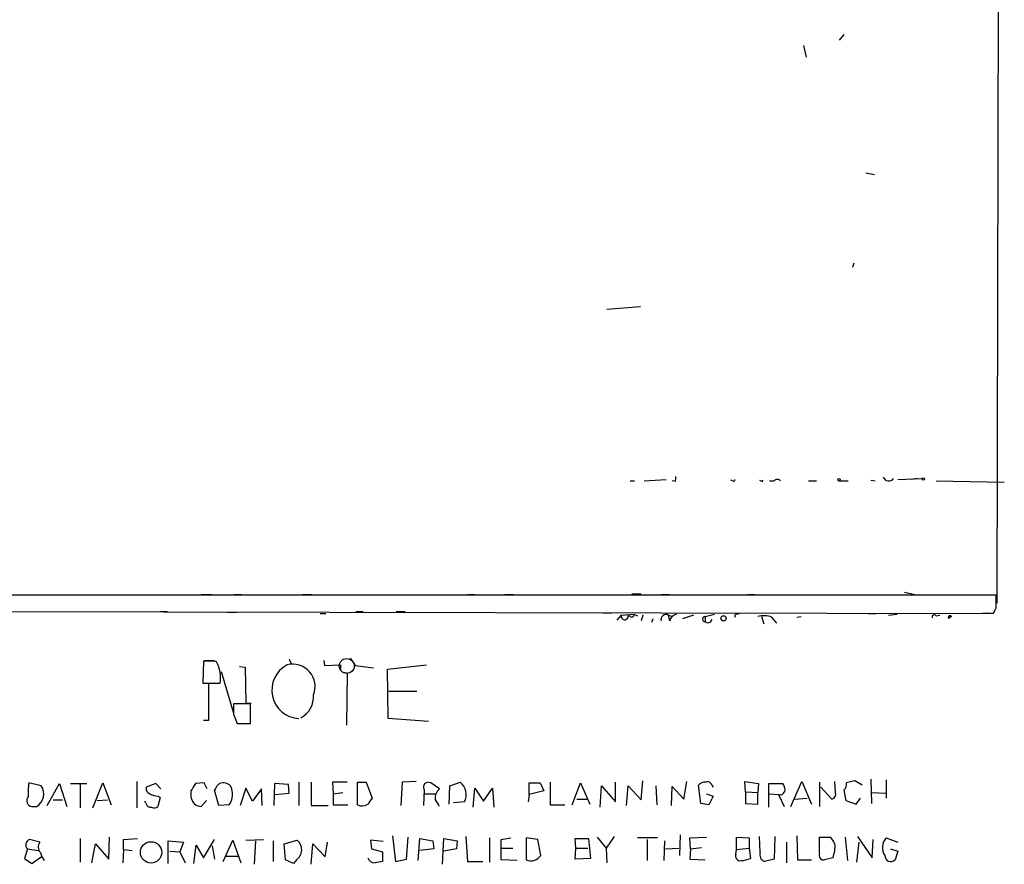
# Model space of a CAD drawing. Extents: x 0 to 730, y 341 to 1287.
# Drawn here: x 616 to 730, y 447 to 545 of the extents above; entities that cross this region are included whole.
import ezdxf

# ---------------------------------------------------------------- set-up
doc = ezdxf.new("R2010")
doc.units = 0
doc.header["$MEASUREMENT"] = 0
doc.layers.add('MAIN', color=5, linetype='CONTINUOUS')

msp = doc.modelspace()

# ---------------------------------------------------------------- linework, layer by layer
at = {"layer": 'MAIN'}
for p, q in [((729.234, 715.6198), (728.726, 477.6218)), ((711.0307, 543.3231), (710.5227, 542.6458)), ((706.374, 542.0531), (706.7127, 540.6985)), ((713.5707, 527.3211), (714.5867, 527.1518)), ((712.216, 516.9071), (712.0467, 516.3991)), ((683.6833, 511.5731), (687.578, 511.9118)), ((686.3927, 491.7611), (686.9007, 491.7611)), ((688.0013, 491.7611), (690.5413, 491.9305)), ((691.5573, 491.6765), (691.2187, 491.7611)), ((698.246, 491.7611), (697.992, 491.8458)), ((701.6327, 491.6765), (701.7173, 491.8458)), ((702.4793, 491.7611), (702.9873, 491.7611)), ((706.9667, 491.7611), (707.898, 491.7611)), ((710.438, 491.7611), (711.5387, 491.7611)), ((714.1633, 491.8458), (714.6713, 491.7611)), ((717.296, 491.9305), (720.09, 492.0151)), ((719.4973, 492.0151), (718.82, 491.9305)), ((721.6987, 491.7611), (729.5727, 491.5918)), ((728.6413, 478.5531), (604.266, 478.5531)), ((636.8627, 478.6378), (638.1327, 478.6378)), ((640.6727, 478.6378), (641.5193, 478.6378)), ((648.5467, 478.6378), (649.6473, 478.6378)), ((667.5967, 478.6378), (668.4433, 478.6378)), ((671.9147, 478.6378), (672.9307, 478.6378)), ((686.562, 478.7225), (687.6627, 478.7225)), ((689.9487, 478.6378), (690.88, 478.6378)), ((699.9393, 478.6378), (700.786, 478.6378)), ((718.058, 478.8918), (719.2433, 478.6378)), ((728.6413, 477.1138), (728.6413, 478.5531)), ((604.266, 476.6905), (728.3027, 476.4365)), ((632.1213, 476.6905), (632.968, 476.6905)), ((639.9107, 476.6058), (640.9267, 476.6058)), ((650.5787, 476.4365), (651.256, 476.4365)), ((654.7273, 476.6905), (655.574, 476.6905)), ((659.384, 476.6905), (660.4, 476.6905)), ((683.26, 476.5211), (684.276, 476.5211)), ((684.8687, 475.6745), (685.3767, 476.2671)), ((685.3767, 476.2671), (686.816, 476.3518)), ((686.816, 476.3518), (687.2393, 476.1825)), ((687.832, 476.2671), (687.6627, 475.5898)), ((690.7953, 476.2671), (691.2187, 476.0978)), ((690.9647, 475.5898), (690.7953, 476.2671)), ((693.674, 476.2671), (692.404, 475.8438)), ((695.0287, 476.0978), (696.1293, 476.3518)), ((698.6693, 476.3518), (699.008, 476.4365)), ((713.9093, 476.4365), (714.756, 476.4365)), ((716.1953, 476.2671), (717.2113, 476.3518)), ((721.6987, 476.1825), (722.122, 476.2671)), ((728.0487, 476.4365), (727.0327, 476.4365)), ((686.3927, 476.0978), (686.1387, 476.1825)), ((689.0173, 475.8438), (688.848, 475.4205)), ((695.0287, 476.0978), (695.0287, 475.5051)), ((695.7907, 475.7591), (695.706, 475.5051)), ((701.548, 476.0978), (701.802, 475.2511)), ((703.326, 475.3358), (702.7333, 476.0131)), ((705.612, 476.0131), (706.12, 476.0978)), ((723.138, 476.0978), (723.3073, 476.0131)), ((723.4767, 476.0978), (723.3073, 476.0131)), ((637.1167, 470.9331), (637.032, 468.3931)), ((638.048, 470.9331), (637.1167, 470.9331)), ((637.286, 471.0178), (638.3867, 471.0178)), ((647.0227, 471.1871), (647.2767, 470.5945)), ((651.002, 471.0178), (651.0867, 470.4251)), ((654.05, 471.2718), (654.6427, 470.4251)), ((639.1487, 469.7478), (640.588, 464.9218)), ((641.2653, 470.3405), (641.9427, 470.2558)), ((641.9427, 470.2558), (642.0273, 466.1071)), ((651.0867, 470.4251), (652.9493, 470.5098)), ((652.9493, 470.5098), (652.9493, 469.8325)), ((653.2033, 469.6631), (653.7113, 469.5785)), ((653.7113, 469.5785), (653.6267, 463.5671)), ((654.6427, 470.4251), (656.7593, 470.1711)), ((658.368, 470.0018), (662.8553, 470.5098)), ((658.4527, 464.3291), (658.368, 470.0018)), ((637.032, 468.3931), (639.064, 468.3931)), ((638.3867, 468.3931), (637.7093, 468.3085)), ((637.7093, 468.3085), (637.7093, 464.0751)), ((658.5373, 467.4618), (661.7547, 467.4618)), ((642.0273, 466.1071), (642.62, 466.1071)), ((642.5353, 466.0225), (640.588, 466.0225)), ((642.5353, 463.7365), (642.5353, 466.0225)), ((637.7093, 464.0751), (637.1167, 464.0751)), ((640.588, 464.8371), (641.0113, 463.7365)), ((663.1093, 463.9905), (658.4527, 464.3291)), ((641.0113, 463.7365), (642.5353, 463.7365)), ((641.1807, 463.7365), (642.4507, 463.7365)), ((629.412, 457.0478), (629.412, 453.9998)), ((648.1233, 456.9631), (648.1233, 454.2538)), ((649.5627, 456.9631), (649.5627, 454.2538)), ((653.7113, 456.9631), (652.018, 456.9631)), ((652.018, 456.9631), (652.1027, 455.6085)), ((654.8967, 454.3385), (654.8967, 456.9631)), ((654.8967, 456.9631), (655.9127, 456.9631)), ((655.9127, 456.9631), (656.59, 455.1005)), ((660.0613, 456.9631), (659.892, 454.2538)), ((661.67, 457.0478), (660.0613, 456.9631)), ((665.5647, 456.5398), (666.75, 456.9631)), ((677.164, 456.9631), (677.164, 454.3385)), ((684.6993, 454.6771), (684.6993, 456.9631)), ((687.6627, 454.9311), (687.832, 457.1325)), ((692.5733, 455.0158), (692.912, 457.0478)), ((699.6853, 455.8625), (699.6007, 457.0478)), ((699.6007, 457.0478), (701.2093, 456.7938)), ((704.9347, 454.1691), (706.2047, 457.0478)), ((706.2047, 457.0478), (707.3053, 454.4231)), ((708.2367, 456.9631), (708.2367, 454.1691)), ((710.0993, 455.7778), (710.0147, 457.0478)), ((712.3007, 457.1325), (711.3693, 456.8785)), ((713.1473, 456.6245), (712.3007, 457.1325)), ((714.1633, 457.3018), (714.248, 454.5078)), ((715.9413, 457.2171), (715.9413, 455.1005)), ((618.4053, 456.5398), (616.966, 456.8785)), ((619.0827, 454.2538), (620.522, 456.7938)), ((620.522, 456.7938), (621.3687, 454.1691)), ((621.792, 456.7938), (623.6547, 456.7938)), ((622.8927, 456.7091), (622.8927, 453.9998)), ((624.332, 453.9998), (625.5173, 456.8785)), ((625.5173, 456.8785), (626.4487, 454.3385)), ((631.6133, 456.7938), (630.5127, 456.3705)), ((632.206, 456.2011), (631.6133, 456.7938)), ((637.2013, 456.8785), (636.1853, 456.7938)), ((637.54, 456.2011), (637.2013, 456.8785)), ((638.8947, 454.2538), (638.3867, 456.0318)), ((642.0273, 456.2858), (641.35, 454.2538)), ((642.7893, 454.7618), (642.0273, 456.2858)), ((643.8053, 456.2011), (642.7893, 454.7618)), ((643.89, 454.2538), (643.8053, 456.2011)), ((645.3293, 456.7938), (645.2447, 454.2538)), ((646.938, 456.7091), (645.3293, 456.7938)), ((647.0227, 455.6931), (646.938, 456.7091)), ((662.6013, 456.1165), (662.5167, 454.2538)), ((664.3793, 456.2011), (663.3633, 456.8785)), ((665.48, 454.4231), (665.5647, 456.5398)), ((668.274, 454.0845), (668.4433, 456.2858)), ((668.4433, 456.2858), (669.4593, 454.7618)), ((669.4593, 454.7618), (670.4753, 456.2858)), ((670.4753, 456.2858), (670.6447, 454.0845)), ((674.7087, 455.5238), (674.7087, 456.8785)), ((674.7087, 456.8785), (675.9787, 456.8785)), ((676.402, 455.9471), (674.7087, 455.5238)), ((675.9787, 456.8785), (676.402, 455.9471)), ((679.704, 454.3385), (680.6353, 456.8785)), ((680.6353, 456.8785), (681.736, 454.4231)), ((682.9213, 454.0845), (683.0907, 456.5398)), ((683.0907, 456.5398), (684.6993, 454.6771)), ((685.9693, 454.2538), (686.1387, 456.5398)), ((686.1387, 456.5398), (687.6627, 454.9311)), ((689.356, 456.5398), (689.4407, 454.3385)), ((691.134, 454.2538), (691.2187, 456.4551)), ((691.2187, 456.4551), (692.5733, 455.0158)), ((694.5207, 454.5078), (694.2667, 456.6245)), ((695.7907, 456.6245), (695.96, 456.3705)), ((699.6853, 455.8625), (699.6853, 454.5078)), ((699.6853, 455.8625), (701.1247, 455.7778)), ((701.2093, 456.7938), (701.1247, 455.7778)), ((702.3947, 454.0845), (702.3947, 456.7938)), ((702.3947, 456.7938), (704.0033, 456.7938)), ((708.406, 456.3705), (709.676, 455.0158)), ((711.0307, 456.0318), (711.2847, 454.8465)), ((619.76, 454.9311), (620.8607, 454.9311)), ((624.84, 454.8465), (626.0253, 454.9311)), ((630.5127, 454.5078), (630.3433, 454.7618)), ((631.8673, 455.3545), (632.1213, 455.1851)), ((632.1213, 455.1851), (631.8673, 454.1691)), ((636.8627, 454.1691), (637.4553, 454.8465)), ((645.414, 455.5238), (647.0227, 455.6931)), ((652.1027, 455.6085), (653.2033, 455.7778)), ((652.1027, 455.6085), (652.1027, 454.3385)), ((662.6013, 455.6085), (663.956, 455.6085)), ((667.258, 454.6771), (665.988, 454.5925)), ((674.7087, 455.5238), (674.624, 454.6771)), ((680.212, 455.0158), (681.3973, 455.0158)), ((695.198, 455.6085), (695.96, 455.3545)), ((695.96, 455.3545), (695.452, 454.3385)), ((701.1247, 454.4231), (701.1247, 455.7778)), ((702.4793, 455.6085), (703.4953, 455.5238)), ((703.4953, 455.5238), (704.1727, 454.1691)), ((705.358, 455.0158), (706.7973, 455.1005)), ((711.2847, 454.8465), (712.47, 454.4231)), ((712.47, 454.4231), (712.978, 455.1005)), ((714.248, 455.7778), (715.8567, 455.6931)), ((617.3047, 454.1691), (617.8973, 454.1691)), ((640.08, 454.3385), (638.8947, 454.2538)), ((649.5627, 454.2538), (651.51, 454.2538)), ((652.1027, 454.3385), (653.796, 454.3385)), ((677.164, 454.3385), (678.8573, 454.3385)), ((695.452, 454.3385), (694.5207, 454.5078)), ((699.6853, 454.5078), (701.1247, 454.4231)), ((618.236, 450.0205), (617.0507, 450.3591)), ((622.8927, 450.4438), (622.8927, 447.7345)), ((626.1947, 448.0731), (626.2793, 450.6131)), ((627.888, 450.3591), (629.4967, 450.4438)), ((627.888, 449.1738), (627.888, 450.3591)), ((633.0527, 447.5651), (633.0527, 450.1898)), ((633.0527, 450.1898), (634.8307, 450.0205)), ((637.1167, 448.2425), (638.3867, 450.3591)), ((639.4027, 447.8191), (640.5033, 450.2745)), ((640.5033, 450.2745), (641.4347, 447.6498)), ((642.0273, 450.2745), (644.0593, 450.3591)), ((643.128, 450.1898), (642.9587, 447.4805)), ((645.16, 450.1898), (645.16, 447.8191)), ((646.43, 449.8511), (647.954, 450.2745)), ((657.86, 450.1051), (656.4207, 450.2745)), ((656.4207, 450.2745), (656.5053, 449.2585)), ((658.9607, 450.7825), (659.2993, 447.8191)), ((660.5693, 448.0731), (660.7387, 450.6131)), ((661.924, 447.9038), (662.0933, 450.4438)), ((662.0933, 450.4438), (663.6173, 450.1898)), ((663.6173, 450.1898), (663.702, 449.2585)), ((664.718, 447.4805), (664.8873, 450.4438)), ((664.8873, 450.4438), (666.4113, 450.1898)), ((666.4113, 450.1898), (666.3267, 449.2585)), ((667.4273, 450.6978), (667.5967, 447.8191)), ((670.1367, 450.5285), (670.1367, 447.7345)), ((671.4913, 450.3591), (672.592, 450.5285)), ((675.7247, 450.3591), (674.37, 450.5285)), ((674.37, 450.5285), (674.37, 447.9885)), ((676.0633, 448.4965), (675.7247, 450.3591)), ((680.1273, 449.3431), (680.0427, 450.4438)), ((680.0427, 450.4438), (681.5667, 450.4438)), ((681.5667, 450.4438), (681.8207, 448.1578)), ((682.5827, 450.6131), (683.5987, 449.3431)), ((684.53, 450.6978), (683.5987, 449.3431)), ((689.5253, 450.5285), (687.2393, 450.5285)), ((688.34, 450.3591), (688.34, 447.9038)), ((690.2873, 447.9038), (690.372, 450.1898)), ((692.15, 450.8671), (692.0653, 448.4965)), ((693.2507, 450.5285), (695.198, 450.6131)), ((693.3353, 449.2585), (693.2507, 450.5285)), ((698.6693, 449.1738), (698.6693, 450.6131)), ((698.6693, 450.6131), (700.1087, 450.5285)), ((700.1087, 450.5285), (700.1087, 449.3431)), ((701.3787, 448.8351), (701.294, 450.6978)), ((703.072, 450.6978), (702.9873, 448.0731)), ((705.612, 450.7825), (705.6967, 447.9885)), ((708.2367, 450.6131), (709.422, 450.6131)), ((708.2367, 448.7505), (708.2367, 450.6131)), ((711.2, 450.6131), (711.454, 447.9038)), ((712.6393, 450.6978), (714.3327, 448.2425)), ((714.3327, 448.2425), (714.4173, 450.3591)), ((715.9413, 450.5285), (717.296, 450.0205)), ((616.7967, 449.2585), (616.458, 448.1578)), ((616.7967, 449.2585), (618.0667, 449.0891)), ((624.2473, 447.6498), (624.6707, 449.8511)), ((624.6707, 449.8511), (626.1947, 448.0731)), ((627.888, 449.1738), (627.8033, 447.6498)), ((627.888, 449.1738), (628.904, 449.0891)), ((633.222, 449.0045), (634.4073, 448.9198)), ((634.8307, 450.0205), (634.4073, 448.9198)), ((636.016, 447.5651), (636.27, 449.6818)), ((636.27, 449.6818), (637.1167, 448.2425)), ((638.1327, 449.5971), (638.3867, 448.0731)), ((646.5993, 447.9885), (646.43, 449.8511)), ((649.5627, 447.4805), (649.732, 449.8511)), ((649.732, 449.8511), (651.1713, 448.3271)), ((651.1713, 448.3271), (651.4253, 450.0205)), ((656.5053, 449.2585), (657.7753, 448.9198)), ((663.702, 449.2585), (662.0933, 449.0891)), ((666.3267, 449.2585), (664.8873, 449.0045)), ((671.576, 449.3431), (672.846, 449.3431)), ((680.0427, 448.0731), (680.1273, 449.3431)), ((680.1273, 449.3431), (681.482, 449.3431)), ((683.5987, 449.3431), (683.6833, 447.6498)), ((690.4567, 449.2585), (691.9807, 449.3431)), ((693.3353, 449.2585), (693.2507, 448.0731)), ((693.3353, 449.2585), (694.6053, 449.4278)), ((698.5847, 448.6658), (698.6693, 449.1738)), ((698.6693, 449.1738), (700.1087, 449.3431)), ((700.1087, 449.3431), (700.278, 448.1578)), ((704.4267, 450.0205), (704.4267, 447.6498)), ((712.5547, 447.7345), (712.8087, 450.0205)), ((716.4493, 449.2585), (717.296, 449.0045)), ((717.296, 449.0045), (716.9573, 447.9885)), ((616.458, 448.1578), (617.3047, 447.5651)), ((617.3047, 447.5651), (618.49, 448.4118)), ((634.4073, 448.9198), (635, 447.6498)), ((639.6567, 448.4118), (641.096, 448.4118)), ((647.5307, 447.5651), (646.5993, 447.9885)), ((647.8693, 447.9885), (647.5307, 447.5651)), ((657.7753, 448.9198), (657.7753, 447.8191)), ((659.2993, 447.8191), (660.5693, 448.0731)), ((673.354, 447.9038), (671.4913, 447.9885)), ((681.8207, 448.1578), (680.0427, 448.0731)), ((693.2507, 448.0731), (695.0287, 447.9885)), ((702.9873, 448.0731), (701.8867, 447.8191)), ((705.6967, 447.9885), (707.3053, 447.9885)), ((709.7607, 448.2425), (708.8293, 447.9885)), ((667.5967, 447.8191), (669.3747, 447.8191))]:
    msp.add_line(p, q, dxfattribs=at)
for centre, radius in [((710.4803, 491.8882), 0.1338), ((720.2169, 491.9729), 0.1338), ((697.1594, 475.8862), 0.2966), ((631.0766, 448.8547), 1.2298)]:
    msp.add_circle(centre, radius, dxfattribs=at)
at = {"layer": 'MAIN', "color": 5}
msp.add_circle((653.6689, 470.3828), 0.8616, dxfattribs=at)
at = {"layer": 'MAIN'}
for centre, radius, start, end in [((690.7121, 492.0997), 0.9452, 333.402419, 10.324365), ((716.2442, 492.4417), 0.6912, 201.847592, 321.88654), ((698.3307, 491.8458), 0.1197, 225, 45.033843), ((743.7933, 576.4461), 94.6752, 243.327151, 243.556307), ((703.3683, 491.4225), 0.5097, 41.627938, 138.372062), ((685.7462, 476.1209), 0.3974, 158.412789, 8.919397), ((686.5621, 476.2953), 0.2601, 229.379598, 12.545532), ((690.5413, 475.7168), 0.6061, 65.223539, 192.096078), ((691.8537, 475.4628), 0.898, 98.130102, 171.869898), ((698.6693, 476.1401), 0.2116, 90, 216.875312), ((721.487, 476.0554), 0.2468, 30.979674, 210.93987), ((559.127, 561.4351), 189.3282, 333.323768, 333.552924), ((695.0287, 475.8014), 0.2861, 90, 270), ((695.3438, 475.8297), 0.4524, 225.850821, 351.022765), ((701.8005, 473.6156), 2.5726, 68.740384, 105.230115), ((723.2015, 476.0132), 0.1058, 126.891564, 359.945845), ((723.3073, 475.9708), 0.2116, 36.859073, 143.124688), ((638.2175, 470.0019), 0.9465, 63.440363, 100.316217), ((635.0535, 468.9659), 4.0512, 351.871698, 27.690958), ((647.4281, 468.015), 2.5805, 337.764427, 104.805268), ((648.297, 467.606), 3.2815, 117.758297, 266.965739), ((647.1107, 466.8154), 2.7152, 297.807093, 4.713172), ((936.9378, 465.4298), 296.3504, 179.885409, 180.114592), ((663.0791, 456.4007), 0.5559, 59.255414, 210.744586), ((665.6708, 455.5238), 1.799, 331.92208, 53.137109), ((695.0165, 455.9773), 0.9905, 84.391856, 139.200438), ((695.325, 456.5397), 0.4734, 10.320003, 116.565051), ((624.1626, 455.693), 7.2936, 170.645644, 183.326374), ((616.9659, 455.6085), 1.7145, 302.905903, 32.903097), ((631.1235, 456.2112), 0.6312, 165.382563, 252.71908), ((637.413, 455.6085), 1.7684, 168.961387, 222.091489), ((847.6466, 329.3463), 246.8983, 148.922675, 149.151814), ((640.2067, 455.2278), 1.9897, 128.08865, 156.16616), ((639.4309, 455.7498), 1.1375, 43.988416, 113.391719), ((638.4512, 455.5709), 2.0425, 322.887734, 28.317855), ((665.2683, 455.1186), 1.4008, 129.394452, 184.208596), ((703.6435, 456.127), 0.6211, 256.196429, 351.183707), ((702.7352, 455.9478), 1.5244, 3.158773, 33.708831), ((710.3835, 456.7817), 0.9905, 310.795783, 5.608144), ((617.3777, 454.829), 0.6639, 138.39513, 263.687446), ((631.9814, 457.6073), 2.2557, 242.389812, 267.100556), ((825.6859, 327.7619), 211.6803, 143.018223, 143.247406), ((452.4687, 327.6035), 246.8298, 30.848158, 31.077361), ((709.4885, 455.6185), 0.6312, 287.280921, 14.617437), ((630.9736, 454.5266), 0.4613, 182.335786, 286.588605), ((631.4319, 454.6167), 0.6244, 238.463431, 314.208421), ((636.9476, 455.6937), 1.527, 236.315136, 266.812677), ((655.4102, 455.4892), 1.2601, 245.951177, 302.216968), ((617.2904, 449.7242), 0.6786, 110.683516, 223.328303), ((647.0026, 449.1652), 1.4614, 306.373554, 49.381695), ((78.8413, 449.1738), 592.6512, 359.8854086, 0.1145914), ((708.1935, 449.0461), 1.9912, 23.846208, 51.904188), ((717.1613, 449.4038), 1.6593, 137.327498, 213.147055), ((618.903, 449.4724), 0.8633, 140.588716, 227.582104), ((706.8924, 449.5198), 3.1398, 335.995823, 6.056859), ((620.6263, 449.3212), 2.3563, 191.905565, 216.980293), ((656.8638, 448.4582), 0.811, 195.424275, 274.589978), ((675.0472, 450.2725), 2.3823, 253.485048, 276.122934), ((674.2022, 450.103), 2.4586, 296.554629, 319.199267), ((699.0715, 448.4329), 0.5396, 154.432122, 281.30785), ((699.0288, 451.0592), 3.1589, 272.694476, 293.294332), ((702.1548, 448.5881), 0.8144, 162.345915, 250.779678), ((708.7234, 448.5176), 0.5396, 154.427539, 281.318262), ((716.4779, 448.5067), 0.7059, 180.827846, 312.772698), ((699.676, 236.0894), 215.8359, 101.194034, 101.423222)]:
    msp.add_arc(centre, radius, start, end, dxfattribs=at)

doc.saveas('drawing.dxf')
